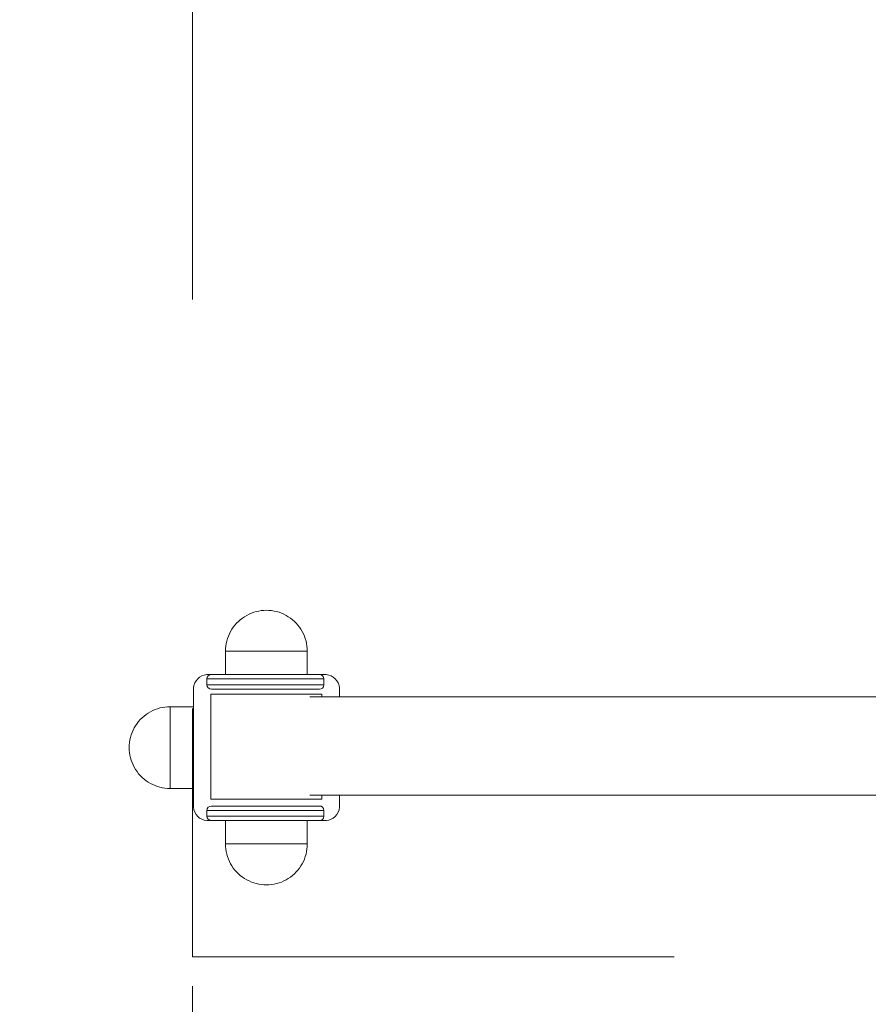
# Model space of a CAD drawing. Units: millimetres. Extents: x -10054 to -6125, y -5592 to 2812.
# Drawn here: x -8435 to -8144, y -3626 to -3289 of the extents above; entities that cross this region are included whole.
import ezdxf

# ---------------------------------------------------------------- set-up
doc = ezdxf.new("R2010")
doc.units = ezdxf.units.MM
doc.header["$MEASUREMENT"] = 0
doc.linetypes.add('Przerywana długa', pattern=[390, 250, -140])
for name, color, linetype, lineweight in [('2D - Ogólne_Nr_pióra__1', 7, 'Continuous', 13), ('Konstrukcja - Stropy_Nr_pióra__1', 7, 'Continuous', 13), ('Wnętrze - Umeblowanie_Nr_pióra__1', 7, 'Continuous', 13), ('Wymiarowanie - Ogólne_Nr_pióra__1', 7, 'Continuous', 13)]:
    doc.layers.add(name, color=color, linetype=linetype, lineweight=lineweight)
doc.layers.add('Wymiarowanie - Ogólne', color=7, linetype='Continuous')
doc.styles.add('GENERATED_STYLE_1', font='txt')
doc.dimstyles.new('GENERATED_STYLE__3', dxfattribs={"dimtxt": 150, "dimasz": 137.681159, "dimexe": 0.18, "dimexo": 10, "dimgap": 0.09, "dimtad": 1, "dimtih": 1, "dimtoh": 1, "dimdec": 0, "dimzin": 0, "dimdsep": 46, "dimtxsty": 'GENERATED_STYLE_1', "dimblk": 'ARROWHEAD_5', "dimblk1": 'ARROWHEAD_5', "dimblk2": 'ARROWHEAD_5', "dimcen": 0.09, "dimclrd": 7, "dimclre": 7, "dimclrt": 7, "dimadec": 0, "dimazin": 0, "dimtfac": 1, "dimtdec": 4, "dimtmove": 0, "dimatfit": 3, "dimfxl": 0, "dimtolj": 1, "dimtzin": 0, "dimarcsym": 0})

# ---------------------------------------------------------------- blocks, each defined once
blk = doc.blocks.new('*D83')
at = {"layer": 'Wymiarowanie - Ogólne', "linetype": 'Continuous', "lineweight": 0, "true_color": 0x000000}
for points in [[(-8375.32, -3968.92), (-8235.37, -4006.42), (-8235.37, -3931.42)], [(-7624.85, -3968.92), (-7764.81, -3931.42), (-7764.81, -4006.42)]]:
    blk.add_hatch(color=18, dxfattribs=at).paths.add_polyline_path(points)
at = {"layer": 'Wymiarowanie - Ogólne_Nr_pióra__1', "linetype": 'Continuous'}
for p, q in [((-8375.32, -4104.79), (-8375.32, -3620.22)), ((-7624.85, -4104.79), (-7624.85, -3620.22)), ((-8375.32, -3968.92), (-8235.37, -3931.42)), ((-8235.37, -3931.42), (-8235.37, -4006.42)), ((-7624.85, -3968.92), (-7764.81, -3931.42)), ((-7764.81, -4006.42), (-7764.81, -3931.42)), ((-8375.32, -3968.92), (-8235.37, -4006.42)), ((-8235.37, -3968.92), (-7764.81, -3968.92)), ((-7624.85, -3968.92), (-7764.81, -4006.42))]:
    blk.add_line(p, q, dxfattribs=at)
at = {"layer": 'Wymiarowanie - Ogólne_Nr_pióra__1', "insert": (-8170.83, -3938.92), "char_height": 150, "attachment_point": 7, "style": 'GENERATED_STYLE_1'}
blk.add_mtext('\\A1;{\\fArial|b0|i0|c238|p38;750}', dxfattribs=at)
blk = doc.blocks.new('ARROWHEAD_5')
at = {"color": 0, "linetype": 'Continuous', "lineweight": 0}
blk.add_line((0, 0), (-1, 0), dxfattribs=at)
blk.add_solid([(-1, 0.2679), (0, 0), (-1, -0.2679), (-1, 0.2679)], dxfattribs=at)
blk = doc.blocks.new('*D84')
at = {"layer": 'Wymiarowanie - Ogólne', "linetype": 'Continuous', "lineweight": 0, "true_color": 0x000000}
for points in [[(-9875.32, -5456.3), (-9735.37, -5493.8), (-9735.37, -5418.8)], [(-6124.85, -5456.3), (-6264.81, -5418.8), (-6264.81, -5493.8)]]:
    blk.add_hatch(color=18, dxfattribs=at).paths.add_polyline_path(points)
at = {"layer": 'Wymiarowanie - Ogólne_Nr_pióra__1', "linetype": 'Continuous'}
for p, q in [((-9875.32, -5592.17), (-9875.32, -3623.22)), ((-6124.85, -5592.17), (-6124.85, -3623.22)), ((-9875.32, -5456.3), (-9735.37, -5418.8)), ((-9735.37, -5418.8), (-9735.37, -5493.8)), ((-6124.85, -5456.3), (-6264.81, -5418.8)), ((-6264.81, -5493.8), (-6264.81, -5418.8)), ((-9875.32, -5456.3), (-9735.37, -5493.8)), ((-9735.37, -5456.3), (-6264.81, -5456.3)), ((-6124.85, -5456.3), (-6264.81, -5493.8))]:
    blk.add_line(p, q, dxfattribs=at)
at = {"layer": 'Wymiarowanie - Ogólne_Nr_pióra__1', "insert": (-8256.54, -5426.3), "char_height": 150, "attachment_point": 7, "style": 'GENERATED_STYLE_1'}
blk.add_mtext('\\A1;{\\fArial|b0|i0|c238|p38;3\xa0750}', dxfattribs=at)

msp = doc.modelspace()

# ---------------------------------------------------------------- linework, layer by layer
at = {"layer": '2D - Ogólne_Nr_pióra__1', "linetype": 'Przerywana długa', "flags": 128}
msp.add_lwpolyline([(-8375.32, -1496.24), (-7624.85, -1496.24, -0.414214), (-6124.85, -2993.24), (-6124.85, -3613.22, -0.414214), (-7624.85, -5110.22), (-8375.32, -5110.22, -0.414214), (-9875.32, -3613.22), (-9875.32, -2993.24, -0.413628)], format="xyb", close=True, dxfattribs=at)
msp.add_lwpolyline([(-8375.32, -2996.24), (-7624.85, -2996.24), (-7624.85, -3610.22), (-8375.32, -3610.22)], close=True, dxfattribs=at)
at = {"layer": 'Konstrukcja - Stropy_Nr_pióra__1', "linetype": 'Continuous'}
for p, q in [((-8374.57, -3516.41), (-8374.13, -3515.65)), ((-8374.13, -3515.65), (-8373.57, -3514.98)), ((-8373.57, -3514.98), (-8372.9, -3514.42)), ((-8372.9, -3514.42), (-8372.14, -3513.98)), ((-8372.14, -3513.98), (-8371.32, -3513.69)), ((-8371.32, -3513.69), (-8370.46, -3513.53)), ((-8370.46, -3513.53), (-8370.02, -3513.53)), ((-8370.4, -3515.03), (-8370.28, -3514.46)), ((-8370.4, -3515.03), (-8370.4, -3517.03)), ((-8370.4, -3515.03), (-8369.79, -3515.03)), ((-8369.95, -3513.97), (-8370.28, -3514.46)), ((-8370.02, -3513.53), (-8368.9, -3513.53)), ((-8369.47, -3513.65), (-8369.95, -3513.97)), ((-8369.79, -3515.03), (-8368.59, -3515.03)), ((-8368.9, -3513.53), (-8369.47, -3513.65)), ((-8368.9, -3513.53), (-8368.33, -3513.53)), ((-8368.59, -3515.03), (-8366.84, -3515.03)), ((-8368.33, -3513.53), (-8367.23, -3513.53)), ((-8367.23, -3513.53), (-8365.61, -3513.53)), ((-8364.59, -3515.03), (-8366.84, -3515.03)), ((-8365.61, -3513.53), (-8363.53, -3513.53)), ((-8364.59, -3515.03), (-8361.91, -3515.03)), ((-8361.05, -3513.53), (-8363.53, -3513.53)), ((-8361.91, -3515.03), (-8358.88, -3515.03)), ((-8361.05, -3513.53), (-8358.24, -3513.53)), ((-8358.88, -3515.03), (-8355.59, -3515.03)), ((-8358.24, -3513.53), (-8355.2, -3513.53)), ((-8355.59, -3515.03), (-8352.15, -3515.03)), ((-8352.01, -3513.53), (-8355.2, -3513.53)), ((-8352.15, -3515.03), (-8348.65, -3515.03)), ((-8352.01, -3513.53), (-8348.78, -3513.53)), ((-8348.78, -3513.53), (-8345.59, -3513.53)), ((-8348.65, -3515.03), (-8345.2, -3515.03)), ((-8345.59, -3513.53), (-8342.55, -3513.53)), ((-8345.2, -3515.03), (-8341.91, -3515.03)), ((-8342.55, -3513.53), (-8339.74, -3513.53)), ((-8341.91, -3515.03), (-8338.88, -3515.03)), ((-8339.74, -3513.53), (-8337.26, -3513.53)), ((-8338.88, -3515.03), (-8336.2, -3515.03)), ((-8335.18, -3513.53), (-8337.26, -3513.53)), ((-8333.95, -3515.03), (-8336.2, -3515.03)), ((-8335.18, -3513.53), (-8333.57, -3513.53)), ((-8333.95, -3515.03), (-8332.2, -3515.03)), ((-8332.46, -3513.53), (-8333.57, -3513.53)), ((-8332.46, -3513.53), (-8331.9, -3513.53)), ((-8332.2, -3515.03), (-8331, -3515.03)), ((-8331.9, -3513.53), (-8330.02, -3513.53)), ((-8331.9, -3513.53), (-8331.24, -3513.63)), ((-8331.24, -3513.63), (-8330.78, -3513.91)), ((-8330.4, -3515.03), (-8331, -3515.03)), ((-8330.78, -3513.91), (-8330.49, -3514.38)), ((-8330.4, -3515.03), (-8330.49, -3514.38)), ((-8330.4, -3517.03), (-8330.4, -3515.03)), ((-8330.02, -3513.53), (-8329.58, -3513.53)), ((-8329.58, -3513.53), (-8328.72, -3513.69)), ((-8328.72, -3513.69), (-8327.9, -3513.98)), ((-8327.9, -3513.98), (-8327.14, -3514.42)), ((-8327.14, -3514.42), (-8326.47, -3514.98)), ((-8326.47, -3514.98), (-8325.91, -3515.65)), ((-8325.91, -3515.65), (-8325.47, -3516.41)), ((-8375.02, -3518.1), (-8374.87, -3517.23)), ((-8375.02, -3518.53), (-8375.02, -3518.1)), ((-8375.02, -3558.53), (-8375.02, -3518.53)), ((-8374.87, -3517.23), (-8374.57, -3516.41)), ((-8370.4, -3517.03), (-8370.28, -3517.61)), ((-8370.4, -3517.03), (-8369.79, -3517.03)), ((-8369.95, -3518.09), (-8370.28, -3517.61)), ((-8369.47, -3518.42), (-8369.95, -3518.09)), ((-8369.79, -3517.03), (-8368.59, -3517.03)), ((-8368.9, -3518.53), (-8369.47, -3518.42)), ((-8368.9, -3518.53), (-8368.33, -3518.53)), ((-8368.59, -3517.03), (-8366.84, -3517.03)), ((-8368.33, -3518.53), (-8367.23, -3518.53)), ((-8367.23, -3518.53), (-8365.61, -3518.53)), ((-8366.84, -3517.03), (-8364.59, -3517.03)), ((-8365.61, -3518.53), (-8363.53, -3518.53)), ((-8361.91, -3517.03), (-8364.59, -3517.03)), ((-8363.53, -3518.53), (-8361.05, -3518.53)), ((-8361.91, -3517.03), (-8358.88, -3517.03)), ((-8361.05, -3518.53), (-8358.24, -3518.53)), ((-8358.88, -3517.03), (-8355.59, -3517.03)), ((-8358.24, -3518.53), (-8355.2, -3518.53)), ((-8352.15, -3517.03), (-8355.59, -3517.03)), ((-8352.01, -3518.53), (-8355.2, -3518.53)), ((-8352.15, -3517.03), (-8348.65, -3517.03)), ((-8352.01, -3518.53), (-8348.78, -3518.53)), ((-8348.78, -3518.53), (-8345.59, -3518.53)), ((-8348.65, -3517.03), (-8345.2, -3517.03)), ((-8345.59, -3518.53), (-8342.55, -3518.53)), ((-8345.2, -3517.03), (-8341.91, -3517.03)), ((-8342.55, -3518.53), (-8339.74, -3518.53)), ((-8341.91, -3517.03), (-8338.88, -3517.03)), ((-8339.74, -3518.53), (-8337.26, -3518.53)), ((-8336.2, -3517.03), (-8338.88, -3517.03)), ((-8335.18, -3518.53), (-8337.26, -3518.53)), ((-8333.95, -3517.03), (-8336.2, -3517.03)), ((-8335.18, -3518.53), (-8333.57, -3518.53)), ((-8333.95, -3517.03), (-8332.2, -3517.03)), ((-8332.46, -3518.53), (-8333.57, -3518.53)), ((-8331.9, -3518.53), (-8332.46, -3518.53)), ((-8331, -3517.03), (-8332.2, -3517.03)), ((-8331.9, -3518.53), (-8331.24, -3518.44)), ((-8331.24, -3518.44), (-8330.78, -3518.16)), ((-8330.4, -3517.03), (-8331, -3517.03)), ((-8330.78, -3518.16), (-8330.49, -3517.69)), ((-8330.4, -3517.03), (-8330.49, -3517.69)), ((-8325.47, -3516.41), (-8325.17, -3517.23)), ((-8325.17, -3517.23), (-8325.02, -3518.1)), ((-8325.02, -3518.1), (-8325.02, -3518.53)), ((-8325.02, -3518.53), (-8325.02, -3521.13)), ((-8325.02, -3554.83), (-8325.02, -3558.53)), ((-8375.02, -3558.97), (-8375.02, -3558.53)), ((-8374.87, -3559.83), (-8375.02, -3558.97)), ((-8370.4, -3560.03), (-8370.28, -3559.46)), ((-8369.95, -3558.97), (-8370.28, -3559.46)), ((-8369.47, -3558.65), (-8369.95, -3558.97)), ((-8368.9, -3558.53), (-8369.47, -3558.65)), ((-8368.9, -3558.53), (-8368.33, -3558.53)), ((-8368.33, -3558.53), (-8367.23, -3558.53)), ((-8367.23, -3558.53), (-8365.61, -3558.53)), ((-8365.61, -3558.53), (-8363.53, -3558.53)), ((-8363.53, -3558.53), (-8361.05, -3558.53)), ((-8361.05, -3558.53), (-8358.24, -3558.53)), ((-8358.24, -3558.53), (-8355.2, -3558.53)), ((-8352.01, -3558.53), (-8355.2, -3558.53)), ((-8352.01, -3558.53), (-8348.78, -3558.53)), ((-8348.78, -3558.53), (-8345.59, -3558.53)), ((-8345.59, -3558.53), (-8342.55, -3558.53)), ((-8342.55, -3558.53), (-8339.74, -3558.53)), ((-8339.74, -3558.53), (-8337.26, -3558.53)), ((-8335.18, -3558.53), (-8337.26, -3558.53)), ((-8335.18, -3558.53), (-8333.57, -3558.53)), ((-8332.46, -3558.53), (-8333.57, -3558.53)), ((-8331.9, -3558.53), (-8332.46, -3558.53)), ((-8331.9, -3558.53), (-8331.24, -3558.63)), ((-8331.24, -3558.63), (-8330.78, -3558.91)), ((-8330.78, -3558.91), (-8330.49, -3559.38)), ((-8330.4, -3560.03), (-8330.49, -3559.38)), ((-8325.02, -3558.97), (-8325.17, -3559.83)), ((-8325.02, -3558.53), (-8325.02, -3558.97)), ((-8374.57, -3560.65), (-8374.87, -3559.83)), ((-8374.13, -3561.41), (-8374.57, -3560.65)), ((-8373.57, -3562.08), (-8374.13, -3561.41)), ((-8372.9, -3562.64), (-8373.57, -3562.08)), ((-8372.14, -3563.08), (-8372.9, -3562.64)), ((-8370.4, -3562.03), (-8370.4, -3560.03)), ((-8370.4, -3560.03), (-8369.79, -3560.03)), ((-8370.4, -3562.03), (-8370.28, -3562.61)), ((-8370.4, -3562.03), (-8369.79, -3562.03)), ((-8369.95, -3563.09), (-8370.28, -3562.61)), ((-8369.79, -3560.03), (-8368.59, -3560.03)), ((-8369.79, -3562.03), (-8368.59, -3562.03)), ((-8368.59, -3560.03), (-8366.84, -3560.03)), ((-8368.59, -3562.03), (-8366.84, -3562.03)), ((-8366.84, -3560.03), (-8364.59, -3560.03)), ((-8364.59, -3562.03), (-8366.84, -3562.03)), ((-8361.91, -3560.03), (-8364.59, -3560.03)), ((-8364.59, -3562.03), (-8361.91, -3562.03)), ((-8361.91, -3560.03), (-8358.88, -3560.03)), ((-8361.91, -3562.03), (-8358.88, -3562.03)), ((-8358.88, -3560.03), (-8355.59, -3560.03)), ((-8358.88, -3562.03), (-8355.59, -3562.03)), ((-8352.15, -3560.03), (-8355.59, -3560.03)), ((-8355.59, -3562.03), (-8352.15, -3562.03)), ((-8352.15, -3560.03), (-8348.65, -3560.03)), ((-8352.15, -3562.03), (-8348.65, -3562.03)), ((-8348.65, -3560.03), (-8345.2, -3560.03)), ((-8348.65, -3562.03), (-8345.2, -3562.03)), ((-8345.2, -3560.03), (-8341.91, -3560.03)), ((-8345.2, -3562.03), (-8341.91, -3562.03)), ((-8341.91, -3560.03), (-8338.88, -3560.03)), ((-8341.91, -3562.03), (-8338.88, -3562.03)), ((-8336.2, -3560.03), (-8338.88, -3560.03)), ((-8338.88, -3562.03), (-8336.2, -3562.03)), ((-8333.95, -3560.03), (-8336.2, -3560.03)), ((-8333.95, -3562.03), (-8336.2, -3562.03)), ((-8333.95, -3560.03), (-8332.2, -3560.03)), ((-8333.95, -3562.03), (-8332.2, -3562.03)), ((-8331, -3560.03), (-8332.2, -3560.03)), ((-8332.2, -3562.03), (-8331, -3562.03)), ((-8330.4, -3560.03), (-8331, -3560.03)), ((-8330.4, -3562.03), (-8331, -3562.03)), ((-8330.78, -3563.16), (-8330.49, -3562.69)), ((-8330.4, -3562.03), (-8330.49, -3562.69)), ((-8330.4, -3560.03), (-8330.4, -3562.03)), ((-8327.14, -3562.64), (-8327.9, -3563.08)), ((-8326.47, -3562.08), (-8327.14, -3562.64)), ((-8325.91, -3561.41), (-8326.47, -3562.08)), ((-8325.47, -3560.65), (-8325.91, -3561.41)), ((-8325.17, -3559.83), (-8325.47, -3560.65)), ((-8371.32, -3563.38), (-8372.14, -3563.08)), ((-8370.46, -3563.53), (-8371.32, -3563.38)), ((-8370.02, -3563.53), (-8370.46, -3563.53)), ((-8368.9, -3563.53), (-8370.02, -3563.53)), ((-8369.47, -3563.42), (-8369.95, -3563.09)), ((-8368.9, -3563.53), (-8369.47, -3563.42)), ((-8368.9, -3563.53), (-8368.33, -3563.53)), ((-8368.33, -3563.53), (-8367.23, -3563.53)), ((-8367.23, -3563.53), (-8365.61, -3563.53)), ((-8365.61, -3563.53), (-8363.53, -3563.53)), ((-8361.05, -3563.53), (-8363.53, -3563.53)), ((-8361.05, -3563.53), (-8358.24, -3563.53)), ((-8358.24, -3563.53), (-8355.2, -3563.53)), ((-8352.01, -3563.53), (-8355.2, -3563.53)), ((-8352.01, -3563.53), (-8348.78, -3563.53)), ((-8348.78, -3563.53), (-8345.59, -3563.53)), ((-8345.59, -3563.53), (-8342.55, -3563.53)), ((-8342.55, -3563.53), (-8339.74, -3563.53)), ((-8339.74, -3563.53), (-8337.26, -3563.53)), ((-8335.18, -3563.53), (-8337.26, -3563.53)), ((-8335.18, -3563.53), (-8333.57, -3563.53)), ((-8332.46, -3563.53), (-8333.57, -3563.53)), ((-8332.46, -3563.53), (-8331.9, -3563.53)), ((-8331.9, -3563.53), (-8331.24, -3563.44)), ((-8330.02, -3563.53), (-8331.9, -3563.53)), ((-8331.24, -3563.44), (-8330.78, -3563.16)), ((-8329.58, -3563.53), (-8330.02, -3563.53)), ((-8328.72, -3563.38), (-8329.58, -3563.53)), ((-8327.9, -3563.08), (-8328.72, -3563.38))]:
    msp.add_line(p, q, dxfattribs=at)
at = {"layer": 'Wnętrze - Umeblowanie_Nr_pióra__1', "linetype": 'Continuous'}
for p, q in [((-8353.52, -3491.97), (-8354.37, -3492.22)), ((-8352.67, -3491.78), (-8353.52, -3491.97)), ((-8351.8, -3491.64), (-8352.67, -3491.78)), ((-8350.92, -3491.56), (-8351.8, -3491.64)), ((-8350.04, -3491.53), (-8350.92, -3491.56)), ((-8350.04, -3491.53), (-8349.16, -3491.56)), ((-8349.16, -3491.56), (-8348.29, -3491.64)), ((-8348.29, -3491.64), (-8347.42, -3491.78)), ((-8347.42, -3491.78), (-8346.56, -3491.97)), ((-8346.56, -3491.97), (-8345.72, -3492.22)), ((-8359.63, -3495.33), (-8360.25, -3495.95)), ((-8358.97, -3494.75), (-8359.63, -3495.33)), ((-8358.27, -3494.21), (-8358.97, -3494.75)), ((-8357.54, -3493.71), (-8358.27, -3494.21)), ((-8356.79, -3493.27), (-8357.54, -3493.71)), ((-8356, -3492.87), (-8356.79, -3493.27)), ((-8355.2, -3492.52), (-8356, -3492.87)), ((-8354.37, -3492.22), (-8355.2, -3492.52)), ((-8345.72, -3492.22), (-8344.89, -3492.52)), ((-8344.89, -3492.52), (-8344.08, -3492.87)), ((-8344.08, -3492.87), (-8343.3, -3493.27)), ((-8343.3, -3493.27), (-8342.54, -3493.71)), ((-8342.54, -3493.71), (-8341.81, -3494.21)), ((-8341.81, -3494.21), (-8341.12, -3494.75)), ((-8341.12, -3494.75), (-8340.46, -3495.33)), ((-8340.46, -3495.33), (-8339.84, -3495.95)), ((-8362.31, -3498.79), (-8362.71, -3499.57)), ((-8361.86, -3498.03), (-8362.31, -3498.79)), ((-8361.37, -3497.3), (-8361.86, -3498.03)), ((-8360.83, -3496.61), (-8361.37, -3497.3)), ((-8360.25, -3495.95), (-8360.83, -3496.61)), ((-8339.84, -3495.95), (-8339.26, -3496.61)), ((-8339.26, -3496.61), (-8338.72, -3497.3)), ((-8338.72, -3497.3), (-8338.22, -3498.03)), ((-8338.22, -3498.03), (-8337.77, -3498.79)), ((-8337.77, -3498.79), (-8337.38, -3499.57)), ((-8363.6, -3502.05), (-8363.79, -3502.91)), ((-8363.36, -3501.21), (-8363.6, -3502.05)), ((-8363.06, -3500.38), (-8363.36, -3501.21)), ((-8362.71, -3499.57), (-8363.06, -3500.38)), ((-8337.38, -3499.57), (-8337.03, -3500.38)), ((-8337.03, -3500.38), (-8336.73, -3501.21)), ((-8336.73, -3501.21), (-8336.48, -3502.05)), ((-8336.48, -3502.05), (-8336.29, -3502.91)), ((-8364.02, -3504.65), (-8364.04, -3505.53)), ((-8364.04, -3513.53), (-8364.04, -3505.53)), ((-8364.04, -3505.53), (-8364.02, -3505.53)), ((-8363.93, -3503.78), (-8364.02, -3504.65)), ((-8364.02, -3505.53), (-8363.93, -3505.53)), ((-8363.79, -3502.91), (-8363.93, -3503.78)), ((-8363.93, -3505.53), (-8363.79, -3505.53)), ((-8363.79, -3505.53), (-8363.6, -3505.53)), ((-8363.6, -3505.53), (-8363.36, -3505.53)), ((-8363.36, -3505.53), (-8363.06, -3505.53)), ((-8363.06, -3505.53), (-8362.71, -3505.53)), ((-8362.71, -3505.53), (-8362.31, -3505.53)), ((-8362.31, -3505.53), (-8361.86, -3505.53)), ((-8361.86, -3505.53), (-8361.37, -3505.53)), ((-8361.37, -3505.53), (-8360.83, -3505.53)), ((-8360.83, -3505.53), (-8360.25, -3505.53)), ((-8360.25, -3505.53), (-8359.63, -3505.53)), ((-8359.63, -3505.53), (-8358.97, -3505.53)), ((-8358.97, -3505.53), (-8358.27, -3505.53)), ((-8358.27, -3505.53), (-8357.54, -3505.53)), ((-8357.54, -3505.53), (-8356.79, -3505.53)), ((-8356.79, -3505.53), (-8356, -3505.53)), ((-8356, -3505.53), (-8355.2, -3505.53)), ((-8355.2, -3505.53), (-8354.37, -3505.53)), ((-8354.37, -3505.53), (-8353.52, -3505.53)), ((-8353.52, -3505.53), (-8352.67, -3505.53)), ((-8352.67, -3505.53), (-8351.8, -3505.53)), ((-8351.8, -3505.53), (-8350.92, -3505.53)), ((-8350.92, -3505.53), (-8350.04, -3505.53)), ((-8350.04, -3505.53), (-8349.16, -3505.53)), ((-8349.16, -3505.53), (-8348.29, -3505.53)), ((-8348.29, -3505.53), (-8347.42, -3505.53)), ((-8347.42, -3505.53), (-8346.56, -3505.53)), ((-8346.56, -3505.53), (-8345.72, -3505.53)), ((-8345.72, -3505.53), (-8344.89, -3505.53)), ((-8344.89, -3505.53), (-8344.08, -3505.53)), ((-8344.08, -3505.53), (-8343.3, -3505.53)), ((-8343.3, -3505.53), (-8342.54, -3505.53)), ((-8342.54, -3505.53), (-8341.81, -3505.53)), ((-8341.81, -3505.53), (-8341.12, -3505.53)), ((-8341.12, -3505.53), (-8340.46, -3505.53)), ((-8340.46, -3505.53), (-8339.84, -3505.53)), ((-8339.84, -3505.53), (-8339.26, -3505.53)), ((-8339.26, -3505.53), (-8338.72, -3505.53)), ((-8338.72, -3505.53), (-8338.22, -3505.53)), ((-8338.22, -3505.53), (-8337.77, -3505.53)), ((-8337.77, -3505.53), (-8337.38, -3505.53)), ((-8337.38, -3505.53), (-8337.03, -3505.53)), ((-8337.03, -3505.53), (-8336.73, -3505.53)), ((-8336.73, -3505.53), (-8336.48, -3505.53)), ((-8336.48, -3505.53), (-8336.29, -3505.53)), ((-8336.29, -3502.91), (-8336.15, -3503.78)), ((-8336.29, -3505.53), (-8336.15, -3505.53)), ((-8336.15, -3503.78), (-8336.07, -3504.65)), ((-8336.15, -3505.53), (-8336.07, -3505.53)), ((-8336.07, -3504.65), (-8336.04, -3505.53)), ((-8336.07, -3505.53), (-8336.04, -3505.53)), ((-8336.04, -3513.53), (-8336.04, -3505.53)), ((-8369.01, -3520.22), (-8369.04, -3520.22)), ((-8369.04, -3556.22), (-8369.04, -3520.22)), ((-8368.89, -3520.22), (-8369.01, -3520.22)), ((-8368.71, -3520.22), (-8368.89, -3520.22)), ((-8368.45, -3520.22), (-8368.71, -3520.22)), ((-8368.11, -3520.22), (-8368.45, -3520.22)), ((-8367.71, -3520.22), (-8368.11, -3520.22)), ((-8367.23, -3520.22), (-8367.71, -3520.22)), ((-8366.69, -3520.22), (-8367.23, -3520.22)), ((-8366.09, -3520.22), (-8366.69, -3520.22)), ((-8365.41, -3520.22), (-8366.09, -3520.22)), ((-8364.68, -3520.22), (-8365.41, -3520.22)), ((-8363.89, -3520.22), (-8364.68, -3520.22)), ((-8363.05, -3520.22), (-8363.89, -3520.22)), ((-8362.15, -3520.22), (-8363.05, -3520.22)), ((-8361.21, -3520.22), (-8362.15, -3520.22)), ((-8360.22, -3520.22), (-8361.21, -3520.22)), ((-8359.2, -3520.22), (-8360.22, -3520.22)), ((-8358.13, -3520.22), (-8359.2, -3520.22)), ((-8357.04, -3520.22), (-8358.13, -3520.22)), ((-8355.91, -3520.22), (-8357.04, -3520.22)), ((-8354.77, -3520.22), (-8355.91, -3520.22)), ((-8353.6, -3520.22), (-8354.77, -3520.22)), ((-8352.42, -3520.22), (-8353.6, -3520.22)), ((-8351.24, -3520.22), (-8352.42, -3520.22)), ((-8350.04, -3520.22), (-8351.24, -3520.22)), ((-8348.85, -3520.22), (-8350.04, -3520.22)), ((-8347.66, -3520.22), (-8348.85, -3520.22)), ((-8346.48, -3520.22), (-8347.66, -3520.22)), ((-8345.32, -3520.22), (-8346.48, -3520.22)), ((-8344.17, -3520.22), (-8345.32, -3520.22)), ((-8343.05, -3520.22), (-8344.17, -3520.22)), ((-8341.95, -3520.22), (-8343.05, -3520.22)), ((-8340.89, -3520.22), (-8341.95, -3520.22)), ((-8339.86, -3520.22), (-8340.89, -3520.22)), ((-8338.88, -3520.22), (-8339.86, -3520.22)), ((-8337.93, -3520.22), (-8338.88, -3520.22)), ((-8337.04, -3520.22), (-8337.93, -3520.22)), ((-8336.19, -3520.22), (-8337.04, -3520.22)), ((-8335.4, -3520.22), (-8336.19, -3520.22)), ((-8334.67, -3520.22), (-8335.4, -3520.22)), ((-8326.28, -3521.13), (-8335.16, -3521.13)), ((-8334, -3520.22), (-8334.67, -3520.22)), ((-8333.39, -3520.22), (-8334, -3520.22)), ((-8332.85, -3520.22), (-8333.39, -3520.22)), ((-8332.38, -3520.22), (-8332.85, -3520.22)), ((-8331.97, -3520.22), (-8332.38, -3520.22)), ((-8331.64, -3520.22), (-8331.97, -3520.22)), ((-8331.38, -3520.22), (-8331.64, -3520.22)), ((-8331.19, -3520.22), (-8331.38, -3520.22)), ((-8331.08, -3520.22), (-8331.19, -3520.22)), ((-8331.04, -3520.22), (-8331.08, -3520.22)), ((-8331.04, -3521.13), (-8331.04, -3520.22)), ((-8301.16, -3521.13), (-8326.28, -3521.13)), ((-8274.78, -3521.13), (-8301.16, -3521.13)), ((-8247.25, -3521.13), (-8274.78, -3521.13)), ((-8218.69, -3521.13), (-8247.25, -3521.13)), ((-8189.22, -3521.13), (-8218.69, -3521.13)), ((-8158.95, -3521.13), (-8189.22, -3521.13)), ((-8128.01, -3521.13), (-8158.95, -3521.13)), ((-8388.98, -3525.87), (-8388.17, -3525.52)), ((-8388.17, -3525.52), (-8387.35, -3525.22)), ((-8387.35, -3525.22), (-8386.5, -3524.97)), ((-8386.5, -3524.97), (-8385.64, -3524.78)), ((-8385.64, -3524.78), (-8384.78, -3524.64)), ((-8384.78, -3524.64), (-8383.9, -3524.56)), ((-8383.9, -3524.56), (-8383.02, -3524.53)), ((-8375.02, -3524.53), (-8383.02, -3524.53)), ((-8383.02, -3524.56), (-8383.02, -3524.53)), ((-8383.02, -3524.64), (-8383.02, -3524.56)), ((-8383.02, -3524.78), (-8383.02, -3524.64)), ((-8383.02, -3524.97), (-8383.02, -3524.78)), ((-8383.02, -3525.22), (-8383.02, -3524.97)), ((-8383.02, -3525.52), (-8383.02, -3525.22)), ((-8383.02, -3525.87), (-8383.02, -3525.52)), ((-8393.81, -3529.61), (-8393.23, -3528.95)), ((-8393.23, -3528.95), (-8392.6, -3528.33)), ((-8392.6, -3528.33), (-8391.94, -3527.75)), ((-8391.94, -3527.75), (-8391.25, -3527.21)), ((-8391.25, -3527.21), (-8390.52, -3526.71)), ((-8390.52, -3526.71), (-8389.77, -3526.27)), ((-8389.77, -3526.27), (-8388.98, -3525.87)), ((-8383.02, -3526.27), (-8383.02, -3525.87)), ((-8383.02, -3526.71), (-8383.02, -3526.27)), ((-8383.02, -3527.21), (-8383.02, -3526.71)), ((-8383.02, -3527.75), (-8383.02, -3527.21)), ((-8383.02, -3528.33), (-8383.02, -3527.75)), ((-8383.02, -3528.95), (-8383.02, -3528.33)), ((-8383.02, -3529.61), (-8383.02, -3528.95)), ((-8396.04, -3533.38), (-8395.69, -3532.57)), ((-8395.69, -3532.57), (-8395.29, -3531.79)), ((-8395.29, -3531.79), (-8394.84, -3531.03)), ((-8394.84, -3531.03), (-8394.35, -3530.3)), ((-8394.35, -3530.3), (-8393.81, -3529.61)), ((-8383.02, -3530.3), (-8383.02, -3529.61)), ((-8383.02, -3531.03), (-8383.02, -3530.3)), ((-8383.02, -3531.79), (-8383.02, -3531.03)), ((-8383.02, -3532.57), (-8383.02, -3531.79)), ((-8383.02, -3533.38), (-8383.02, -3532.57)), ((-8396.91, -3536.78), (-8396.77, -3535.91)), ((-8396.77, -3535.91), (-8396.58, -3535.05)), ((-8396.58, -3535.05), (-8396.34, -3534.21)), ((-8396.34, -3534.21), (-8396.04, -3533.38)), ((-8383.02, -3534.21), (-8383.02, -3533.38)), ((-8383.02, -3535.05), (-8383.02, -3534.21)), ((-8383.02, -3535.91), (-8383.02, -3535.05)), ((-8383.02, -3536.78), (-8383.02, -3535.91)), ((-8397.02, -3538.53), (-8396.99, -3537.65)), ((-8397.02, -3538.53), (-8396.99, -3539.41)), ((-8396.99, -3537.65), (-8396.91, -3536.78)), ((-8383.02, -3537.65), (-8383.02, -3536.78)), ((-8383.02, -3538.53), (-8383.02, -3537.65)), ((-8383.02, -3539.41), (-8383.02, -3538.53)), ((-8396.99, -3539.41), (-8396.91, -3540.29)), ((-8396.91, -3540.29), (-8396.77, -3541.16)), ((-8396.77, -3541.16), (-8396.58, -3542.02)), ((-8396.58, -3542.02), (-8396.34, -3542.86)), ((-8383.02, -3540.29), (-8383.02, -3539.41)), ((-8383.02, -3541.16), (-8383.02, -3540.29)), ((-8383.02, -3542.02), (-8383.02, -3541.16)), ((-8383.02, -3542.86), (-8383.02, -3542.02)), ((-8396.34, -3542.86), (-8396.04, -3543.69)), ((-8396.04, -3543.69), (-8395.69, -3544.49)), ((-8395.69, -3544.49), (-8395.29, -3545.28)), ((-8395.29, -3545.28), (-8394.84, -3546.03)), ((-8394.84, -3546.03), (-8394.35, -3546.76)), ((-8383.02, -3543.69), (-8383.02, -3542.86)), ((-8383.02, -3544.49), (-8383.02, -3543.69)), ((-8383.02, -3545.28), (-8383.02, -3544.49)), ((-8383.02, -3546.03), (-8383.02, -3545.28)), ((-8383.02, -3546.76), (-8383.02, -3546.03)), ((-8394.35, -3546.76), (-8393.81, -3547.46)), ((-8393.81, -3547.46), (-8393.23, -3548.12)), ((-8393.23, -3548.12), (-8392.6, -3548.74)), ((-8392.6, -3548.74), (-8391.94, -3549.32)), ((-8391.94, -3549.32), (-8391.25, -3549.86)), ((-8383.02, -3547.46), (-8383.02, -3546.76)), ((-8383.02, -3548.12), (-8383.02, -3547.46)), ((-8383.02, -3548.74), (-8383.02, -3548.12)), ((-8383.02, -3549.32), (-8383.02, -3548.74)), ((-8383.02, -3549.86), (-8383.02, -3549.32)), ((-8391.25, -3549.86), (-8390.52, -3550.35)), ((-8390.52, -3550.35), (-8389.77, -3550.8)), ((-8389.77, -3550.8), (-8388.98, -3551.2)), ((-8388.98, -3551.2), (-8388.17, -3551.55)), ((-8388.17, -3551.55), (-8387.35, -3551.85)), ((-8387.35, -3551.85), (-8386.5, -3552.09)), ((-8386.5, -3552.09), (-8385.64, -3552.29)), ((-8385.64, -3552.29), (-8384.78, -3552.42)), ((-8384.78, -3552.42), (-8383.9, -3552.51)), ((-8383.9, -3552.51), (-8383.02, -3552.53)), ((-8383.02, -3550.35), (-8383.02, -3549.86)), ((-8383.02, -3550.8), (-8383.02, -3550.35)), ((-8383.02, -3551.2), (-8383.02, -3550.8)), ((-8383.02, -3551.55), (-8383.02, -3551.2)), ((-8383.02, -3551.85), (-8383.02, -3551.55)), ((-8383.02, -3552.09), (-8383.02, -3551.85)), ((-8383.02, -3552.29), (-8383.02, -3552.09)), ((-8383.02, -3552.42), (-8383.02, -3552.29)), ((-8383.02, -3552.51), (-8383.02, -3552.42)), ((-8383.02, -3552.53), (-8383.02, -3552.51)), ((-8375.02, -3552.53), (-8383.02, -3552.53)), ((-8326.28, -3554.83), (-8335.16, -3554.83)), ((-8331.04, -3556.22), (-8331.04, -3554.83)), ((-8301.16, -3554.83), (-8326.28, -3554.83)), ((-8274.78, -3554.83), (-8301.16, -3554.83)), ((-8247.25, -3554.83), (-8274.78, -3554.83)), ((-8218.69, -3554.83), (-8247.25, -3554.83)), ((-8189.22, -3554.83), (-8218.69, -3554.83)), ((-8158.95, -3554.83), (-8189.22, -3554.83)), ((-8128.01, -3554.83), (-8158.95, -3554.83)), ((-8369.01, -3556.22), (-8369.04, -3556.22)), ((-8368.89, -3556.22), (-8369.01, -3556.22)), ((-8368.71, -3556.22), (-8368.89, -3556.22)), ((-8368.45, -3556.22), (-8368.71, -3556.22)), ((-8368.11, -3556.22), (-8368.45, -3556.22)), ((-8367.71, -3556.22), (-8368.11, -3556.22)), ((-8367.23, -3556.22), (-8367.71, -3556.22)), ((-8366.69, -3556.22), (-8367.23, -3556.22)), ((-8366.09, -3556.22), (-8366.69, -3556.22)), ((-8365.41, -3556.22), (-8366.09, -3556.22)), ((-8364.68, -3556.22), (-8365.41, -3556.22)), ((-8363.89, -3556.22), (-8364.68, -3556.22)), ((-8363.05, -3556.22), (-8363.89, -3556.22)), ((-8362.15, -3556.22), (-8363.05, -3556.22)), ((-8361.21, -3556.22), (-8362.15, -3556.22)), ((-8360.22, -3556.22), (-8361.21, -3556.22)), ((-8359.2, -3556.22), (-8360.22, -3556.22)), ((-8358.13, -3556.22), (-8359.2, -3556.22)), ((-8357.04, -3556.22), (-8358.13, -3556.22)), ((-8355.91, -3556.22), (-8357.04, -3556.22)), ((-8354.77, -3556.22), (-8355.91, -3556.22)), ((-8353.6, -3556.22), (-8354.77, -3556.22)), ((-8352.42, -3556.22), (-8353.6, -3556.22)), ((-8351.24, -3556.22), (-8352.42, -3556.22)), ((-8350.04, -3556.22), (-8351.24, -3556.22)), ((-8348.85, -3556.22), (-8350.04, -3556.22)), ((-8347.66, -3556.22), (-8348.85, -3556.22)), ((-8346.48, -3556.22), (-8347.66, -3556.22)), ((-8345.32, -3556.22), (-8346.48, -3556.22)), ((-8344.17, -3556.22), (-8345.32, -3556.22)), ((-8343.05, -3556.22), (-8344.17, -3556.22)), ((-8341.95, -3556.22), (-8343.05, -3556.22)), ((-8340.89, -3556.22), (-8341.95, -3556.22)), ((-8339.86, -3556.22), (-8340.89, -3556.22)), ((-8338.88, -3556.22), (-8339.86, -3556.22)), ((-8337.93, -3556.22), (-8338.88, -3556.22)), ((-8337.04, -3556.22), (-8337.93, -3556.22)), ((-8336.19, -3556.22), (-8337.04, -3556.22)), ((-8335.4, -3556.22), (-8336.19, -3556.22)), ((-8334.67, -3556.22), (-8335.4, -3556.22)), ((-8334, -3556.22), (-8334.67, -3556.22)), ((-8333.39, -3556.22), (-8334, -3556.22)), ((-8332.85, -3556.22), (-8333.39, -3556.22)), ((-8332.38, -3556.22), (-8332.85, -3556.22)), ((-8331.97, -3556.22), (-8332.38, -3556.22)), ((-8331.64, -3556.22), (-8331.97, -3556.22)), ((-8331.38, -3556.22), (-8331.64, -3556.22)), ((-8331.19, -3556.22), (-8331.38, -3556.22)), ((-8331.08, -3556.22), (-8331.19, -3556.22)), ((-8331.04, -3556.22), (-8331.08, -3556.22)), ((-8364.04, -3563.53), (-8364.04, -3571.53)), ((-8336.04, -3563.53), (-8336.04, -3571.53)), ((-8364.04, -3571.53), (-8364.02, -3571.53)), ((-8364.02, -3572.41), (-8364.04, -3571.53)), ((-8364.02, -3571.53), (-8363.93, -3571.53)), ((-8363.93, -3573.29), (-8364.02, -3572.41)), ((-8363.93, -3571.53), (-8363.79, -3571.53)), ((-8363.79, -3571.53), (-8363.6, -3571.53)), ((-8363.6, -3571.53), (-8363.36, -3571.53)), ((-8363.36, -3571.53), (-8363.06, -3571.53)), ((-8363.06, -3571.53), (-8362.71, -3571.53)), ((-8362.71, -3571.53), (-8362.31, -3571.53)), ((-8362.31, -3571.53), (-8361.86, -3571.53)), ((-8361.86, -3571.53), (-8361.37, -3571.53)), ((-8361.37, -3571.53), (-8360.83, -3571.53)), ((-8360.83, -3571.53), (-8360.25, -3571.53)), ((-8360.25, -3571.53), (-8359.63, -3571.53)), ((-8359.63, -3571.53), (-8358.97, -3571.53)), ((-8358.97, -3571.53), (-8358.27, -3571.53)), ((-8358.27, -3571.53), (-8357.54, -3571.53)), ((-8357.54, -3571.53), (-8356.79, -3571.53)), ((-8356.79, -3571.53), (-8356, -3571.53)), ((-8356, -3571.53), (-8355.2, -3571.53)), ((-8355.2, -3571.53), (-8354.37, -3571.53)), ((-8354.37, -3571.53), (-8353.52, -3571.53)), ((-8353.52, -3571.53), (-8352.67, -3571.53)), ((-8352.67, -3571.53), (-8351.8, -3571.53)), ((-8351.8, -3571.53), (-8350.92, -3571.53)), ((-8350.92, -3571.53), (-8350.04, -3571.53)), ((-8350.04, -3571.53), (-8349.16, -3571.53)), ((-8349.16, -3571.53), (-8348.29, -3571.53)), ((-8348.29, -3571.53), (-8347.42, -3571.53)), ((-8347.42, -3571.53), (-8346.56, -3571.53)), ((-8346.56, -3571.53), (-8345.72, -3571.53)), ((-8345.72, -3571.53), (-8344.89, -3571.53)), ((-8344.89, -3571.53), (-8344.08, -3571.53)), ((-8344.08, -3571.53), (-8343.3, -3571.53)), ((-8343.3, -3571.53), (-8342.54, -3571.53)), ((-8342.54, -3571.53), (-8341.81, -3571.53)), ((-8341.81, -3571.53), (-8341.12, -3571.53)), ((-8341.12, -3571.53), (-8340.46, -3571.53)), ((-8340.46, -3571.53), (-8339.84, -3571.53)), ((-8339.84, -3571.53), (-8339.26, -3571.53)), ((-8339.26, -3571.53), (-8338.72, -3571.53)), ((-8338.72, -3571.53), (-8338.22, -3571.53)), ((-8338.22, -3571.53), (-8337.77, -3571.53)), ((-8337.77, -3571.53), (-8337.38, -3571.53)), ((-8337.38, -3571.53), (-8337.03, -3571.53)), ((-8337.03, -3571.53), (-8336.73, -3571.53)), ((-8336.73, -3571.53), (-8336.48, -3571.53)), ((-8336.48, -3571.53), (-8336.29, -3571.53)), ((-8336.29, -3571.53), (-8336.15, -3571.53)), ((-8336.15, -3571.53), (-8336.07, -3571.53)), ((-8336.15, -3573.29), (-8336.07, -3572.41)), ((-8336.07, -3571.53), (-8336.04, -3571.53)), ((-8336.07, -3572.41), (-8336.04, -3571.53)), ((-8363.79, -3574.16), (-8363.93, -3573.29)), ((-8363.6, -3575.02), (-8363.79, -3574.16)), ((-8363.36, -3575.86), (-8363.6, -3575.02)), ((-8363.06, -3576.69), (-8363.36, -3575.86)), ((-8337.03, -3576.69), (-8336.73, -3575.86)), ((-8336.73, -3575.86), (-8336.48, -3575.02)), ((-8336.48, -3575.02), (-8336.29, -3574.16)), ((-8336.29, -3574.16), (-8336.15, -3573.29)), ((-8362.71, -3577.49), (-8363.06, -3576.69)), ((-8362.31, -3578.28), (-8362.71, -3577.49)), ((-8361.86, -3579.03), (-8362.31, -3578.28)), ((-8361.37, -3579.76), (-8361.86, -3579.03)), ((-8360.83, -3580.46), (-8361.37, -3579.76)), ((-8339.26, -3580.46), (-8338.72, -3579.76)), ((-8338.72, -3579.76), (-8338.22, -3579.03)), ((-8338.22, -3579.03), (-8337.77, -3578.28)), ((-8337.77, -3578.28), (-8337.38, -3577.49)), ((-8337.38, -3577.49), (-8337.03, -3576.69)), ((-8360.25, -3581.12), (-8360.83, -3580.46)), ((-8359.63, -3581.74), (-8360.25, -3581.12)), ((-8358.97, -3582.32), (-8359.63, -3581.74)), ((-8358.27, -3582.86), (-8358.97, -3582.32)), ((-8357.54, -3583.35), (-8358.27, -3582.86)), ((-8342.54, -3583.35), (-8341.81, -3582.86)), ((-8341.81, -3582.86), (-8341.12, -3582.32)), ((-8341.12, -3582.32), (-8340.46, -3581.74)), ((-8340.46, -3581.74), (-8339.84, -3581.12)), ((-8339.84, -3581.12), (-8339.26, -3580.46)), ((-8356.79, -3583.8), (-8357.54, -3583.35)), ((-8356, -3584.2), (-8356.79, -3583.8)), ((-8355.2, -3584.55), (-8356, -3584.2)), ((-8354.37, -3584.85), (-8355.2, -3584.55)), ((-8353.52, -3585.09), (-8354.37, -3584.85)), ((-8352.67, -3585.29), (-8353.52, -3585.09)), ((-8351.8, -3585.42), (-8352.67, -3585.29)), ((-8350.92, -3585.51), (-8351.8, -3585.42)), ((-8350.04, -3585.53), (-8350.92, -3585.51)), ((-8350.04, -3585.53), (-8349.16, -3585.51)), ((-8349.16, -3585.51), (-8348.29, -3585.42)), ((-8348.29, -3585.42), (-8347.42, -3585.29)), ((-8347.42, -3585.29), (-8346.56, -3585.09)), ((-8346.56, -3585.09), (-8345.72, -3584.85)), ((-8345.72, -3584.85), (-8344.89, -3584.55)), ((-8344.89, -3584.55), (-8344.08, -3584.2)), ((-8344.08, -3584.2), (-8343.3, -3583.8)), ((-8343.3, -3583.8), (-8342.54, -3583.35))]:
    msp.add_line(p, q, dxfattribs=at)

# ---------------------------------------------------------------- dimensions: what is measured, and where the dimension line sits
at = {"layer": 'Wymiarowanie - Ogólne', "linetype": 'Continuous'}
for base, p1, p2, picture, middle in [((-6124.85, -5456.3), (-9875.32, -3613.22), (-6124.85, -3613.22), '*D84', (-8000.09, -5351.3)), ((-7624.85, -3968.92), (-8375.32, -3610.22), (-7624.85, -3610.22), '*D83', (-8000.09, -3863.92))]:
    dim = msp.add_linear_dim(base=base, p1=p1, p2=p2, dimstyle='GENERATED_STYLE__3', dxfattribs=at)
    dim.commit()
    dim.dimension.update_dxf_attribs({"geometry": picture, "text_midpoint": middle, "dimtype": 160})

doc.saveas('drawing.dxf')
